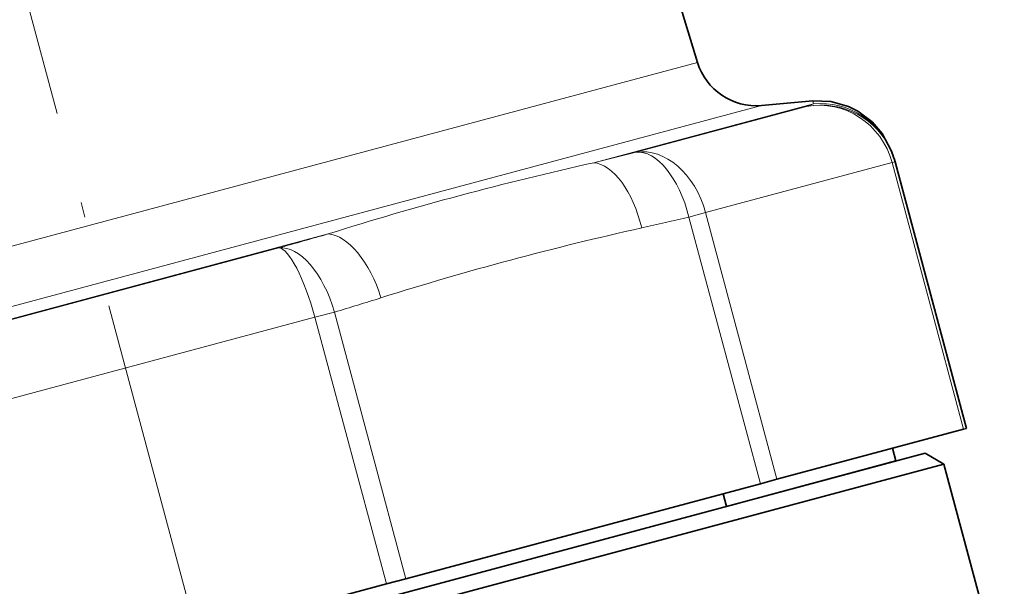
# Model space of a CAD drawing. Extents: x 0 to 420, y 0 to 297.
# Drawn here: x 217 to 249, y 220 to 238 of the extents above; entities that cross this region are included whole.
import ezdxf

# ---------------------------------------------------------------- set-up
doc = ezdxf.new("R2010")
doc.units = 0
doc.linetypes.add('DASHDOT', pattern=[18.5, 12, -3, 0.5, -3])

msp = doc.modelspace()

# ---------------------------------------------------------------- linework, layer by layer
at = {"color": 7, "linetype": 'DASHDOT', "lineweight": 13}
msp.add_line((236.996262, 163.759308), (208.661133, 269.507446), dxfattribs=at)
at = {"color": 7, "lineweight": 35}
for p, q in [((231.362457, 261.072998), (238.749695, 236.910416)), ((240.836609, 235.502777), (242.511902, 235.649338)), ((245.131317, 233.883179), (245.129593, 233.88826)), ((247.534103, 224.958145), (245.20163, 233.66304)), ((241.344498, 223.299652), (247.437332, 224.93222)), ((247.534103, 224.958145), (247.437332, 224.93222)), ((201.745239, 212.245331), (246.178574, 224.151199)), ((245.119293, 224.311096), (245.230225, 223.897095)), ((246.178574, 224.151199), (246.790939, 223.797653)), ((201.450806, 211.648804), (246.790939, 223.797653)), ((239.701538, 222.41568), (245.230225, 223.897095)), ((248.767929, 216.419449), (246.790939, 223.797653)), ((240.803528, 223.154694), (229.230103, 220.053604)), ((241.344498, 223.299652), (240.803528, 223.154694)), ((239.590607, 222.829697), (239.701538, 222.41568)), ((229.230103, 220.053604), (228.590118, 219.882126)), ((216.348526, 216.60199), (228.590118, 219.882126))]:
    msp.add_line(p, q, dxfattribs=at)
at = {"color": 7, "lineweight": 13}
for p, q in [((201.36647, 226.893616), (238.749695, 236.910416)), ((200.460266, 224.68396), (240.836609, 235.502777)), ((235.360153, 233.633286), (242.540359, 235.557205)), ((236.740646, 233.977234), (242.31044, 235.46965)), ((239.012024, 232.004547), (245.104858, 233.637115)), ((245.20163, 233.66304), (245.104858, 233.637115)), ((247.437332, 224.93222), (245.104858, 233.637115)), ((239.012024, 232.004547), (238.471054, 231.859589)), ((240.803528, 223.154694), (238.471054, 231.859589)), ((241.344498, 223.299652), (239.012024, 232.004547)), ((212.264404, 227.444794), (226.690689, 231.310303)), ((213.890427, 227.854538), (225.081146, 230.853073)), ((226.897644, 228.758499), (226.257645, 228.587006)), ((229.230103, 220.053604), (226.897644, 228.758514)), ((214.016068, 225.306885), (226.257645, 228.587006)), ((228.590118, 219.882126), (226.257645, 228.587006))]:
    msp.add_line(p, q, dxfattribs=at)
at = {"color": 7, "lineweight": 35}
msp.add_lwpolyline([(242.511902, 235.649338), (243.106918, 235.63028), (243.681198, 235.47084), (243.983307, 235.322052), (244.451996, 234.971741), (244.7789, 234.592865), (245.078262, 234.028732), (245.127975, 233.892914)], dxfattribs=at)
for centre, radius, start, end in [((240.662308, 237.495163), 2, 197.000008, 274.999996), ((242.786545, 233.0159), 2.500288, 15.00028, 22.387712)]:
    msp.add_arc(centre, radius, start, end, dxfattribs=at)
at = {"color": 7, "lineweight": 13}
for centre, radius, start, end in [((241.342438, 238.356766), 3.04508, 288.535212, 293.165875), ((242.787308, 233.015945), 2.499591, 22.393453, 100.997939), ((242.222595, 235.515045), 0.319675, 7.557969, 24.90093), ((242.769196, 233.069046), 2.498586, 19.262248, 95.254426), ((196.491821, 392.663544), 163.711134, 283.734319, 284.232233), ((258.070038, 131.544662), 104.58402, 102.541391, 107.45996), ((219.486816, 310.912476), 81.3006, 282.387454, 283.503643), ((258.769867, 132.956604), 100.939285, 102.49709, 107.502977), ((169.077515, 430.979858), 207.815224, 285.633788, 286.095106), ((203.818848, 306.694824), 81.281754, 286.495273, 287.611647)]:
    msp.add_arc(centre, radius, start, end, dxfattribs=at)
for centre, major_axis, ratio, start_param, end_param in [((242.786819, 233.015991), (0.647049, -2.41481), 0.959926, 1.570796327, 3.068644222), ((237.258133, 231.534576), (0.589172, -2.429581), 0.502175, 1.582797095, 3.083627449), ((237.258133, 231.534576), (0.647049, -2.41481), 0.726305, 1.570796327, 3.068644222), ((235.714676, 231.179398), (0.542145, -2.440506), 0.501932, 1.592491034, 2.992760808), ((227.198898, 228.897614), (0.750732, -2.384613), 0.501932, 1.549101954, 2.949372692), ((225.684723, 228.433502), (0.704575, -2.398651), 0.502176, 1.558793101, 3.059620619), ((225.684723, 228.433502), (0.647049, -2.41481), 0.237257, 1.570796327, 3.068644222)]:
    msp.add_ellipse(centre, major_axis=major_axis, ratio=ratio, start_param=start_param, end_param=end_param, dxfattribs=at)

doc.saveas('drawing.dxf')
